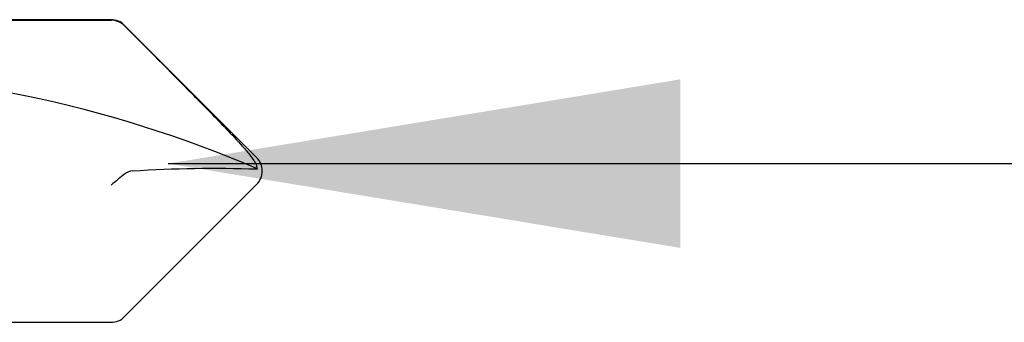
# Model space of a CAD drawing. Extents: x 25 to 1187, y -2034 to 454.
# Drawn here: x 669 to 670, y 151 to 151 of the extents above; entities that cross this region are included whole.
import ezdxf

# ---------------------------------------------------------------- set-up
doc = ezdxf.new("R2010")
doc.units = 0
doc.header["$LTSCALE"] = 0.5
doc.header["$MEASUREMENT"] = 0
doc.layers.add('ALB PLCP', color=10, linetype='CONTINUOUS')
doc.layers.add('DIMS', color=92, linetype='CONTINUOUS', lineweight=15)
doc.styles.add('Arial', font='arial.ttf')
doc.dimstyles.get("Standard").update_dxf_attribs({"dimtxt": 0.15, "dimasz": 0.2, "dimexe": 0.09, "dimexo": 0.0625, "dimgap": 0.1, "dimtad": 1, "dimzin": 0, "dimdsep": 46, "dimtxsty": 'Arial', "dimcen": 0.09, "dimclrd": 256, "dimclre": 256, "dimclrt": 256, "dimadec": 3, "dimazin": 0, "dimtfac": 1, "dimtofl": 0, "dimtmove": 0, "dimatfit": 3, "dimfxl": 1, "dimtfillclr": 256, "dimtolj": 1, "dimtzin": 0, "dimarcsym": 0})

# ---------------------------------------------------------------- blocks, each defined once
blk = doc.blocks.new('#8X58-HWH-SD-TEK')
at = {"layer": 'ALB PLCP', "lineweight": 30}
for p, q in [((-0.005299623903624706, 0.6228048239036355), (-0.05684482390364565, 0.5712596239036429)), ((0.05684482390364565, 0.5712596239036429), (0.005299623903624706, 0.6228048239036355)), ((-0.0590400000000102, 0.5659600000000182), (-0.0590400000000102, 0.4375)), ((-0.05883464285605555, 0.4375), (-0.05883464285605555, 0.5659600000000182)), ((0.05903999999998177, 0.4375), (0.05903999999998177, 0.5659600000000182))]:
    blk.add_line(p, q, dxfattribs=at)
for centre, radius, start, end in [((0.4308356345562743, 0.4375), 0.4698676345562618, 156.7338707994968, 180), ((0, 0.6175052000000107), 0.007494800000000135, 90, 135.0000000000003), ((0, 0.6175052000000107), 0.005653815264049588, 98.36375006509758, 110.3882313884312), ((0, 0.6175052000000107), 0.007494800000000135, 45, 90), ((-0.05154519999999252, 0.5659600000000182), 0.007494800000000024, 135, 180), ((0.05154519999999252, 0.5659600000000182), 0.007494800000000053, 0, 45)]:
    blk.add_arc(centre, radius, start, end, dxfattribs=at)
for points in [[(-0.0008238626932666193, 0.6228048239036355), (-0.0008208062513688219, 0.6229060221853615), (-0.0008203112465139384, 0.6230041674807296), (-0.0008223876052397827, 0.623098884444687)], [(-5.27369259657462e-05, 0.5744278302137502), (-0.0010873226896706, 0.5905554523992578), (-0.001309625402427628, 0.6067213015195989), (-0.0008238626932666193, 0.6228048239036355)], [(-5.27369259657462e-05, 0.5744278302137502), (1.837574856722313e-05, 0.5733192915230916), (0.0003686116376684367, 0.5722241203745853), (0.001177449326888791, 0.5712596239036429)], [(-0.05663150717256826, 0.5712596239036429), (-0.05803409933787407, 0.5698622951265406), (-0.05883464285605555, 0.5679399405214838), (-0.05883464285605555, 0.5659600000000182)], [(0.001177449326888791, 0.5712596239036429), (0.002432299490635614, 0.5697632809776962), (0.003999267442367227, 0.5678416712551098), (0.005472631109142867, 0.5659600000000182)]]:
    blk.add_open_spline(points, degree=3, dxfattribs=at)
blk.add_open_spline([(-0.05663150717256826, 0.5712596239036429), (-0.04774738348663732, 0.5801104088949671), (-0.03886154008216636, 0.5889594617962075), (-0.02547195617583498, 0.6021717848224171), (-0.02100373770599617, 0.6065711056863279), (-0.01421183246924329, 0.6130790380473741), (-0.01193788776390647, 0.6152365947396561), (-0.008429829181238802, 0.618358477378365), (-0.007245593740492495, 0.6193815702298764), (-0.00476752232390254, 0.6212986242943828), (-0.003461151684263086, 0.622250496817486), (-0.001969673455221255, 0.6228048239037491)], degree=3, knots=[0, 0, 0, 0, 0.5, 0.5, 0.7500000000000009, 0.7500000000000009, 0.8750000000000013, 0.8750000000000013, 0.9375000000000007, 0.9375000000000007, 1, 1, 1, 1], dxfattribs=at)

msp = doc.modelspace()

# ---------------------------------------------------------------- block references
at = {"layer": 'ALB PLCP', "ltscale": 0.09375, "rotation": 270}
msp.add_blockref('#8X58-HWH-SD-TEK', (668.9631497632615, 151.1160366810918), dxfattribs=at)

# ---------------------------------------------------------------- leaders
at = {"layer": 'DIMS', "color": 1, "ltscale": 0.09375}
msp.add_leader([(669.5514189646397, 151.1189155185857), (671.5917603020803, 151.1189155185857)], dimstyle='Standard', override={"dimgap": 0.06, "dimtad": 0, "dimclrd": 1}, dxfattribs=at)

doc.saveas('drawing.dxf')
